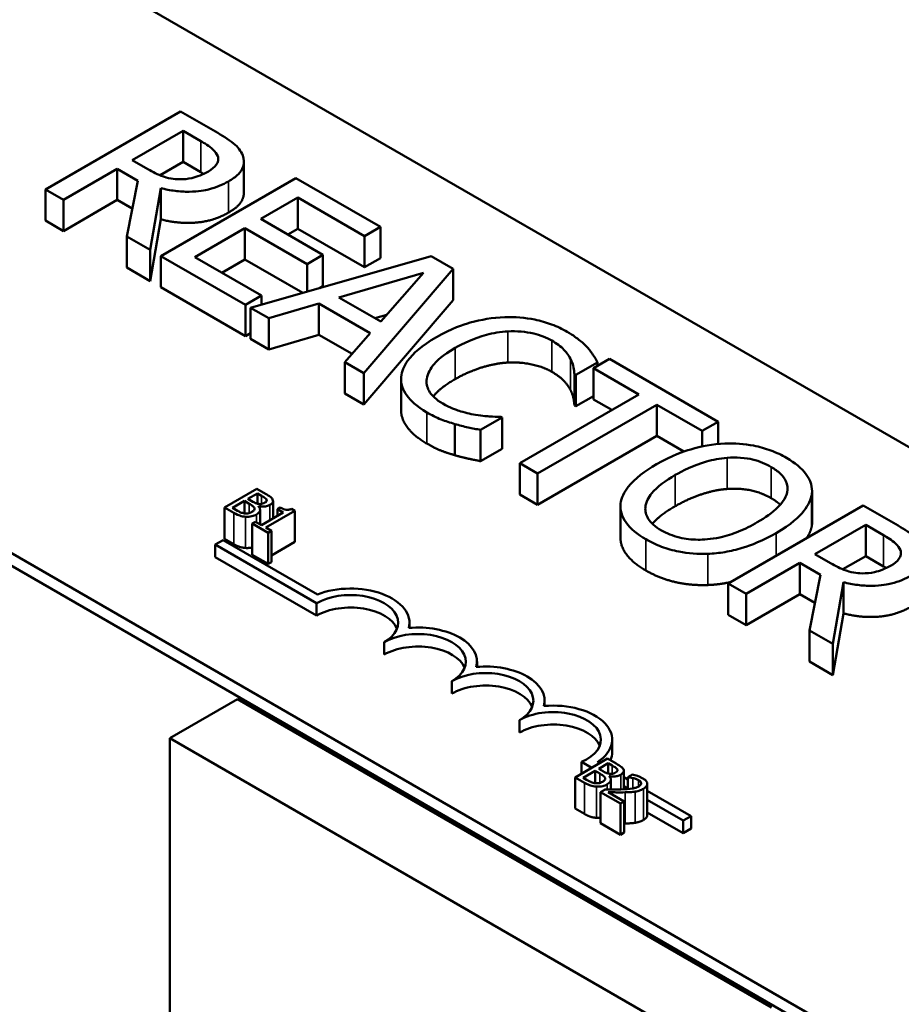
# Model space of a CAD drawing. Units: inches. Extents: x 0.05 to 2.15, y 0.02 to 1.67.
# Drawn here: x 1.03 to 1.08, y 1.5 to 1.55 of the extents above; entities that cross this region are included whole.
import ezdxf

# ---------------------------------------------------------------- set-up
doc = ezdxf.new("R2010")
doc.units = ezdxf.units.IN
doc.header["$LTSCALE"] = 0.1
doc.header["$MEASUREMENT"] = 0
doc.layers.add('Visible (ANSI)', color=7, linetype='Continuous', lineweight=50)
doc.layers.add('Visible Narrow (ANSI)', color=7, linetype='Continuous', lineweight=35)

msp = doc.modelspace()

# ---------------------------------------------------------------- linework, layer by layer
at = {"layer": 'Visible (ANSI)'}
for p, q in [((1.016551, 1.569627), (1.152881, 1.490917)), ((0.976109, 1.559663), (1.187534, 1.437597)), ((1.124597, 1.474587), (0.988266, 1.553297)), ((1.124597, 1.473934), (0.988266, 1.552644)), ((1.043193, 1.549814), (1.036122, 1.545732)), ((1.045015, 1.548762), (1.043193, 1.549814)), ((1.04066, 1.547267), (1.043319, 1.548802)), ((1.043319, 1.548802), (1.044253, 1.548262)), ((1.043319, 1.547169), (1.043319, 1.548802)), ((1.041485, 1.54679), (1.04066, 1.547267)), ((1.043319, 1.547169), (1.042119, 1.546476)), ((1.044253, 1.546629), (1.043319, 1.547169)), ((1.046501, 1.545559), (1.046501, 1.547192)), ((1.037062, 1.545189), (1.039875, 1.546813)), ((1.039875, 1.546813), (1.040952, 1.546191)), ((1.039875, 1.54518), (1.039875, 1.546813)), ((1.040952, 1.546191), (1.040374, 1.543277)), ((1.049227, 1.54633), (1.042156, 1.542248)), ((1.053651, 1.543776), (1.049227, 1.54633)), ((1.036122, 1.545732), (1.037062, 1.545189)), ((1.036122, 1.544099), (1.036122, 1.545732)), ((1.041594, 1.542572), (1.042156, 1.545801)), ((1.042156, 1.544168), (1.042156, 1.545801)), ((1.037062, 1.543556), (1.037062, 1.545189)), ((1.039875, 1.54518), (1.037062, 1.543556)), ((1.040661, 1.544726), (1.039875, 1.54518)), ((1.047393, 1.544187), (1.04933, 1.545305)), ((1.04933, 1.545305), (1.052814, 1.543293)), ((1.04933, 1.543672), (1.04933, 1.545305)), ((1.037062, 1.543556), (1.036122, 1.544099)), ((1.042156, 1.544168), (1.041594, 1.540939)), ((1.050642, 1.542311), (1.047393, 1.544187)), ((1.043932, 1.542188), (1.046557, 1.543704)), ((1.046557, 1.543704), (1.049806, 1.541828)), ((1.046557, 1.542071), (1.046557, 1.543704)), ((1.04933, 1.543672), (1.048807, 1.54337)), ((1.052814, 1.54166), (1.04933, 1.543672)), ((1.052814, 1.543293), (1.053651, 1.543776)), ((1.053651, 1.542143), (1.053651, 1.543776)), ((1.040374, 1.543277), (1.041594, 1.542572)), ((1.040374, 1.541644), (1.040374, 1.543277)), ((1.052814, 1.54166), (1.052814, 1.543293)), ((1.041594, 1.540939), (1.041594, 1.542572)), ((1.049806, 1.541828), (1.050642, 1.542311)), ((1.050642, 1.540678), (1.050642, 1.542311)), ((1.042156, 1.542248), (1.046579, 1.539694)), ((1.042156, 1.540615), (1.042156, 1.542248)), ((1.047416, 1.540177), (1.043932, 1.542188)), ((1.046557, 1.542071), (1.045346, 1.541372)), ((1.049586, 1.540322), (1.046557, 1.542071)), ((1.056304, 1.542245), (1.046849, 1.539538)), ((1.049806, 1.540385), (1.049806, 1.541828)), ((1.053651, 1.542143), (1.052814, 1.54166)), ((1.057461, 1.541576), (1.056304, 1.542245)), ((1.041594, 1.540939), (1.040374, 1.541644)), ((1.051479, 1.540074), (1.055897, 1.541368)), ((1.052774, 1.536118), (1.057461, 1.541576)), ((1.055897, 1.541368), (1.053662, 1.538814)), ((1.057461, 1.539943), (1.057461, 1.541576)), ((1.046579, 1.538061), (1.042156, 1.540615)), ((1.050642, 1.540678), (1.050458, 1.540571)), ((1.046579, 1.539694), (1.047416, 1.540177)), ((1.047416, 1.539701), (1.047416, 1.540177)), ((1.0478, 1.538989), (1.050419, 1.53976)), ((1.050419, 1.53976), (1.053118, 1.538202)), ((1.050419, 1.538127), (1.050419, 1.53976)), ((1.053662, 1.538814), (1.051479, 1.540074)), ((1.057461, 1.539943), (1.052774, 1.534485)), ((1.046579, 1.538061), (1.046579, 1.539694)), ((1.046849, 1.539538), (1.0478, 1.538989)), ((1.046849, 1.537905), (1.046849, 1.539538)), ((1.0478, 1.537356), (1.0478, 1.538989)), ((1.053976, 1.539172), (1.053355, 1.538991)), ((1.046849, 1.538216), (1.046579, 1.538061)), ((1.053118, 1.538202), (1.051782, 1.53669)), ((1.0478, 1.537356), (1.046849, 1.537905)), ((1.050419, 1.538127), (1.0478, 1.537356)), ((1.052163, 1.53712), (1.050419, 1.538127)), ((1.051782, 1.53669), (1.052774, 1.536118)), ((1.051782, 1.535057), (1.051782, 1.53669)), ((1.063873, 1.536022), (1.065008, 1.536677)), ((1.065632, 1.536859), (1.064796, 1.536376)), ((1.065008, 1.536498), (1.065008, 1.536677)), ((1.071317, 1.533577), (1.065632, 1.536859)), ((1.064796, 1.536376), (1.067168, 1.535006)), ((1.064796, 1.534743), (1.064796, 1.536376)), ((1.052774, 1.534485), (1.052774, 1.536118)), ((1.054729, 1.534174), (1.054729, 1.535807)), ((1.063799, 1.534432), (1.063799, 1.536065)), ((1.063799, 1.536065), (1.063873, 1.536022)), ((1.063873, 1.534389), (1.063873, 1.536022)), ((1.052774, 1.534485), (1.051782, 1.535057)), ((1.067168, 1.535006), (1.060934, 1.531406)), ((1.064796, 1.534921), (1.063873, 1.534389)), ((1.065754, 1.534189), (1.064796, 1.534743)), ((1.061873, 1.530864), (1.068108, 1.534463)), ((1.063873, 1.534389), (1.063799, 1.534432)), ((1.068108, 1.534463), (1.07048, 1.533094)), ((1.068108, 1.53283), (1.068108, 1.534463)), ((1.058888, 1.533143), (1.060011, 1.533792)), ((1.060011, 1.533792), (1.059942, 1.533831)), ((1.060011, 1.532159), (1.060011, 1.533792)), ((1.07048, 1.533094), (1.071317, 1.533577)), ((1.071317, 1.532412), (1.071317, 1.533577)), ((1.057547, 1.531821), (1.057547, 1.533454)), ((1.058888, 1.53151), (1.058888, 1.533143)), ((1.07048, 1.532281), (1.07048, 1.533094)), ((1.068108, 1.53283), (1.061873, 1.529231)), ((1.069522, 1.532014), (1.068108, 1.53283)), ((1.060011, 1.532159), (1.058888, 1.53151)), ((1.060934, 1.531406), (1.061873, 1.530864)), ((1.060934, 1.529773), (1.060934, 1.531406)), ((1.061873, 1.529231), (1.061873, 1.530864)), ((1.047179, 1.530064), (1.045482, 1.529084)), ((1.047629, 1.529805), (1.047179, 1.530064)), ((1.046716, 1.529536), (1.047212, 1.529823)), ((1.046971, 1.529388), (1.046716, 1.529536)), ((1.047212, 1.529823), (1.047212, 1.529284)), ((1.047212, 1.529823), (1.047428, 1.529698)), ((1.047692, 1.529495), (1.047692, 1.529425)), ((1.061873, 1.529231), (1.060934, 1.529773)), ((1.076228, 1.528176), (1.076228, 1.529809)), ((1.076235, 1.52831), (1.076235, 1.529943)), ((1.045482, 1.529084), (1.045969, 1.528803)), ((1.045482, 1.529084), (1.045482, 1.527451)), ((1.0459, 1.529065), (1.046527, 1.529427)), ((1.046083, 1.52896), (1.0459, 1.529065)), ((1.046527, 1.529427), (1.046527, 1.52878)), ((1.046527, 1.529427), (1.046783, 1.52928)), ((1.047259, 1.529148), (1.047267, 1.529153)), ((1.047267, 1.529153), (1.047267, 1.529139)), ((1.047348, 1.528968), (1.047348, 1.528207)), ((1.047643, 1.528037), (1.049172, 1.52892)), ((1.04803, 1.529423), (1.04803, 1.528513)), ((1.048409, 1.529088), (1.048253, 1.528998)), ((1.048253, 1.528998), (1.048561, 1.52882)), ((1.048253, 1.528998), (1.048253, 1.528642)), ((1.049172, 1.52892), (1.048996, 1.529022)), ((1.049172, 1.52892), (1.049172, 1.527287)), ((1.066208, 1.527511), (1.066208, 1.529144)), ((1.078915, 1.52919), (1.071844, 1.525107)), ((1.080737, 1.528138), (1.078915, 1.52919)), ((1.048561, 1.52882), (1.047424, 1.528163)), ((1.047116, 1.528341), (1.046943, 1.528241)), ((1.046943, 1.528241), (1.04777, 1.527763)), ((1.046943, 1.528241), (1.046943, 1.526608)), ((1.047424, 1.528163), (1.047116, 1.528341)), ((1.047944, 1.527863), (1.047643, 1.528037)), ((1.076382, 1.526642), (1.079041, 1.528178)), ((1.079041, 1.528178), (1.079975, 1.527638)), ((1.079041, 1.526545), (1.079041, 1.528178)), ((1.045008, 1.527144), (1.045423, 1.527384)), ((1.045423, 1.527384), (1.050351, 1.524539)), ((1.045969, 1.52717), (1.045482, 1.527451)), ((1.04777, 1.527763), (1.047944, 1.527863)), ((1.04777, 1.527763), (1.04777, 1.52613)), ((1.047944, 1.527863), (1.047944, 1.52623)), ((1.045008, 1.52649), (1.045008, 1.527144)), ((1.050311, 1.524082), (1.045008, 1.527144)), ((1.049172, 1.527287), (1.047944, 1.526578)), ((1.050311, 1.523428), (1.045008, 1.52649)), ((1.04777, 1.52613), (1.046943, 1.526608)), ((1.077207, 1.526166), (1.076382, 1.526642)), ((1.079041, 1.526545), (1.077841, 1.525852)), ((1.079975, 1.526005), (1.079041, 1.526545)), ((1.047944, 1.52623), (1.04777, 1.52613)), ((1.072784, 1.524565), (1.075597, 1.526189)), ((1.075597, 1.524556), (1.075597, 1.526189)), ((1.075597, 1.526189), (1.076674, 1.525567)), ((1.076674, 1.525567), (1.076096, 1.522653)), ((1.071844, 1.523474), (1.071844, 1.525107)), ((1.071844, 1.525107), (1.072784, 1.524565)), ((1.077316, 1.521948), (1.077878, 1.525177)), ((1.077878, 1.523544), (1.077878, 1.525177)), ((1.072784, 1.522932), (1.072784, 1.524565)), ((1.075597, 1.524556), (1.072784, 1.522932)), ((1.076384, 1.524102), (1.075597, 1.524556)), ((1.050311, 1.523428), (1.050311, 1.524082)), ((1.072784, 1.522932), (1.071844, 1.523474)), ((1.077878, 1.523544), (1.077316, 1.520315)), ((1.055167, 1.522784), (1.055167, 1.523061)), ((1.076096, 1.52102), (1.076096, 1.522653)), ((1.076096, 1.522653), (1.077316, 1.521948)), ((1.053847, 1.521387), (1.053847, 1.52204)), ((1.077316, 1.520315), (1.077316, 1.521948)), ((1.058702, 1.520743), (1.058702, 1.52102)), ((1.077316, 1.520315), (1.076096, 1.52102)), ((1.057382, 1.519346), (1.057382, 1.519999)), ((1.046167, 1.519052), (1.042631, 1.517011)), ((1.046167, 1.519052), (1.074114, 1.502917)), ((1.062238, 1.518701), (1.062238, 1.518979)), ((1.060918, 1.517305), (1.060918, 1.517958)), ((1.042631, 1.517011), (1.070578, 1.500876)), ((1.042631, 1.481333), (1.042631, 1.517011)), ((1.065773, 1.516284), (1.065773, 1.516937)), ((1.065532, 1.515942), (1.063835, 1.514962)), ((1.064703, 1.515463), (1.064165, 1.515774)), ((1.064165, 1.515153), (1.064165, 1.515774)), ((1.065012, 1.515765), (1.065119, 1.515703)), ((1.065069, 1.515414), (1.065565, 1.5157)), ((1.065982, 1.515682), (1.065532, 1.515942)), ((1.065565, 1.5157), (1.065565, 1.515161)), ((1.065565, 1.5157), (1.065781, 1.515576)), ((1.064253, 1.514943), (1.06488, 1.515305)), ((1.06488, 1.515305), (1.06488, 1.514658)), ((1.06488, 1.515305), (1.065136, 1.515157)), ((1.065324, 1.515266), (1.065069, 1.515414)), ((1.065612, 1.515025), (1.06562, 1.51503)), ((1.06562, 1.51503), (1.06562, 1.515017)), ((1.066045, 1.515372), (1.066045, 1.515303)), ((1.066382, 1.515301), (1.066382, 1.514339)), ((1.066829, 1.515117), (1.066587, 1.514977)), ((1.067505, 1.514826), (1.067189, 1.515008)), ((1.063835, 1.514962), (1.064322, 1.514681)), ((1.063835, 1.514962), (1.063835, 1.513329)), ((1.064436, 1.514837), (1.064253, 1.514943)), ((1.065701, 1.514846), (1.065701, 1.51433)), ((1.066382, 1.514974), (1.066587, 1.514856)), ((1.066587, 1.514376), (1.066382, 1.514494)), ((1.066587, 1.514977), (1.066599, 1.51497)), ((1.066587, 1.514977), (1.066587, 1.514351)), ((1.066599, 1.51497), (1.066599, 1.514352)), ((1.067612, 1.514626), (1.067612, 1.512993)), ((1.065403, 1.514335), (1.065162, 1.514196)), ((1.065162, 1.514196), (1.066209, 1.513591)), ((1.065162, 1.514196), (1.065162, 1.512563)), ((1.066405, 1.513705), (1.065572, 1.514186)), ((1.067612, 1.514264), (1.069905, 1.51294)), ((1.066209, 1.513591), (1.066405, 1.513705)), ((1.066209, 1.513591), (1.066209, 1.511958)), ((1.066405, 1.513705), (1.066405, 1.512072)), ((1.069489, 1.5127), (1.067612, 1.513784)), ((1.064322, 1.513048), (1.063835, 1.513329)), ((1.069489, 1.512047), (1.067612, 1.513131)), ((1.069905, 1.51294), (1.069489, 1.5127)), ((1.069905, 1.512287), (1.069905, 1.51294)), ((1.066209, 1.511958), (1.065162, 1.512563)), ((1.069489, 1.512047), (1.069489, 1.5127)), ((1.066405, 1.512072), (1.066209, 1.511958)), ((1.069905, 1.512287), (1.069489, 1.512047))]:
    msp.add_line(p, q, dxfattribs=at)
for centre, major_axis, start_param, end_param in [((1.052079, 1.523061), (0.003088, 0), 6.125102, 8.447817), ((1.052079, 1.523061), (0.0025, 0), 5.497787, 8.63938), ((1.052079, 1.522408), (0.0025, 0), 0.228251, 2.356194), ((1.055614, 1.52102), (0.003088, 0), 6.125102, 8.012065), ((1.055614, 1.52102), (0.0025, 0), 5.497787, 8.63938), ((1.055614, 1.520367), (0.0025, 0), 0.228251, 2.356194), ((1.05915, 1.518979), (0.003088, 0), 6.125102, 8.012065), ((1.05915, 1.518979), (0.0025, 0), 5.497787, 8.63938), ((1.05915, 1.518325), (0.0025, 0), 0.228251, 2.356194), ((1.062685, 1.516937), (0.003088, 0), 5.565766, 8.012065), ((1.062685, 1.516937), (0.0025, 0), 5.345937, 8.63938), ((1.062685, 1.516284), (0.0025, 0), 0.228251, 2.356194), ((1.062685, 1.516284), (0.003088, 0), 6.040032, 6.283185)]:
    msp.add_ellipse(centre, major_axis=major_axis, ratio=0.57735, start_param=start_param, end_param=end_param, dxfattribs=at)
for points, degree, knots in [([(1.046442, 1.547508), (1.046399, 1.547623), (1.046339, 1.547735), (1.046178, 1.547946), (1.046082, 1.548045), (1.045685, 1.548362), (1.045355, 1.548566), (1.045015, 1.548762)], 3, [-0.1677598, -0.1677598, -0.1677598, -0.1677598, -0.1290227, -0.1290227, -0.0915306, -0.0915306, 0, 0, 0, 0]), ([(1.044253, 1.548262), (1.044411, 1.548171), (1.044697, 1.547998), (1.045002, 1.547717), (1.045091, 1.5476), (1.045135, 1.547475)], 3, [-0.1096682, -0.1096682, -0.1096682, -0.1096682, -0.0421512, -0.0421512, 0, 0, 0, 0]), ([(1.045135, 1.547475), (1.045161, 1.547398), (1.04517, 1.54732), (1.045142, 1.547152), (1.045101, 1.547079), (1.044965, 1.546891), (1.044817, 1.546775), (1.044643, 1.546674)], 3, [-0.08503315, -0.08503315, -0.08503315, -0.08503315, -0.06740103, -0.06740103, -0.04703786, -0.04703786, 0, 0, 0, 0]), ([(1.045697, 1.546152), (1.045895, 1.546266), (1.046075, 1.546393), (1.04631, 1.546634), (1.046405, 1.546761), (1.046522, 1.547123), (1.046513, 1.547316), (1.046442, 1.547508)], 3, [-0.2014197, -0.2014197, -0.2014197, -0.2014197, -0.1216699, -0.1216699, -0.0648422, -0.0648422, 0, 0, 0, 0]), ([(1.04313, 1.546264), (1.042982, 1.546264), (1.042837, 1.546276), (1.042492, 1.546336), (1.042347, 1.546388), (1.041998, 1.546516), (1.041728, 1.54665), (1.041485, 1.54679)], 3, [-0.08808645, -0.08808645, -0.08808645, -0.08808645, -0.07878701, -0.07878701, -0.06541676, -0.06541676, 0, 0, 0, 0]), ([(1.044643, 1.546674), (1.04451, 1.546598), (1.044366, 1.546526), (1.044056, 1.546402), (1.043912, 1.546359), (1.043568, 1.546282), (1.043353, 1.546261), (1.04313, 1.546264)], 3, [-0.09760014, -0.09760014, -0.09760014, -0.09760014, -0.07012214, -0.07012214, -0.04247941, -0.04247941, 0, 0, 0, 0]), ([(1.042156, 1.545801), (1.042395, 1.545738), (1.042644, 1.545688), (1.043146, 1.545625), (1.043393, 1.54561), (1.044136, 1.54562), (1.044486, 1.545693), (1.045051, 1.545831), (1.045396, 1.545978), (1.045697, 1.546152)], 3, [-0.1541803, -0.1541803, -0.1541803, -0.1541803, -0.1350939, -0.1350939, -0.1169397, -0.1169397, -0.0811847, -0.0811847, 0, 0, 0, 0]), ([(1.046501, 1.545559), (1.046501, 1.545367), (1.046253, 1.54484), (1.045697, 1.544519)], 2, [0.45098, 0.45098, 0.45098, 1, 2, 2, 2]), ([(1.060149, 1.539045), (1.059516, 1.539023), (1.058916, 1.538923), (1.058002, 1.538665), (1.057374, 1.538463), (1.056573, 1.538)], 3, [-0.5727352, -0.5727352, -0.5727352, -0.5727352, -0.2159414, -0.2159414, 0, 0, 0, 0]), ([(1.063421, 1.538281), (1.063171, 1.538425), (1.0629, 1.538556), (1.062327, 1.53877), (1.062035, 1.538855), (1.061213, 1.539022), (1.060688, 1.539063), (1.060149, 1.539045)], 3, [-0.23334, -0.23334, -0.23334, -0.23334, -0.1660631, -0.1660631, -0.1028925, -0.1028925, 0, 0, 0, 0]), ([(1.057553, 1.537434), (1.057974, 1.537677), (1.058522, 1.537939), (1.059549, 1.538214), (1.059929, 1.538283), (1.06032, 1.538304)], 3, [-0.2157825, -0.2157825, -0.2157825, -0.2157825, -0.0750046, -0.0750046, 0, 0, 0, 0]), ([(1.06032, 1.538304), (1.060553, 1.538315), (1.060784, 1.538311), (1.06124, 1.538271), (1.061458, 1.538236), (1.062025, 1.538102), (1.062339, 1.537979), (1.062613, 1.537821)], 3, [-0.1607012, -0.1607012, -0.1607012, -0.1607012, -0.1167143, -0.1167143, -0.0736279, -0.0736279, 0, 0, 0, 0]), ([(1.064481, 1.537457), (1.06435, 1.537599), (1.064198, 1.537736), (1.063954, 1.537932), (1.06376, 1.538085), (1.063421, 1.538281)], 3, [-0.270358, -0.270358, -0.270358, -0.270358, -0.0913811, -0.0913811, 0, 0, 0, 0]), ([(1.056573, 1.538), (1.055812, 1.537561), (1.055352, 1.53715), (1.054877, 1.536491), (1.054753, 1.536206), (1.054734, 1.535912)], 3, [-0.2355804, -0.2355804, -0.2355804, -0.2355804, -0.0970857, -0.0970857, 0, 0, 0, 0]), ([(1.062613, 1.537821), (1.062857, 1.53768), (1.063084, 1.53752), (1.063328, 1.53726), (1.06348, 1.537092), (1.063592, 1.536865)], 3, [-0.2383759, -0.2383759, -0.2383759, -0.2383759, -0.0777001, -0.0777001, 0, 0, 0, 0]), ([(1.056069, 1.535823), (1.05611, 1.536099), (1.056261, 1.536363), (1.056598, 1.536752), (1.056876, 1.537043), (1.057553, 1.537434)], 3, [-0.5007176, -0.5007176, -0.5007176, -0.5007176, -0.1823961, -0.1823961, 0, 0, 0, 0]), ([(1.065008, 1.536677), (1.064936, 1.536814), (1.064856, 1.53695), (1.064722, 1.537152), (1.064625, 1.537293), (1.064481, 1.537457)], 3, [-0.1794687, -0.1794687, -0.1794687, -0.1794687, -0.0607087, -0.0607087, 0, 0, 0, 0]), ([(1.063592, 1.536865), (1.063666, 1.536718), (1.063727, 1.536561), (1.063772, 1.536294), (1.063789, 1.536179), (1.063799, 1.536065)], 3, [-0.08851483, -0.08851483, -0.08851483, -0.08851483, -0.03795404, -0.03795404, 0, 0, 0, 0]), ([(1.054734, 1.535912), (1.05472, 1.535744), (1.054739, 1.535576), (1.054843, 1.535245), (1.054928, 1.535085), (1.055221, 1.534691), (1.055522, 1.534386), (1.05608, 1.534063)], 3, [-0.3453931, -0.3453931, -0.3453931, -0.3453931, -0.2478358, -0.2478358, -0.150467, -0.150467, 0, 0, 0, 0]), ([(1.056905, 1.534526), (1.056743, 1.53462), (1.0566, 1.534723), (1.056337, 1.534967), (1.056248, 1.535091), (1.056076, 1.535396), (1.056039, 1.535607), (1.056069, 1.535823)], 3, [-0.1349581, -0.1349581, -0.1349581, -0.1349581, -0.1056508, -0.1056508, -0.0713614, -0.0713614, 0, 0, 0, 0]), ([(1.057553, 1.535801), (1.056825, 1.535381), (1.056442, 1.534939), (1.056412, 1.534901)], 2, [0, 0, 0, 1, 1.094639, 1.094639, 1.094639]), ([(1.05608, 1.53243), (1.055392, 1.532827), (1.054729, 1.533718), (1.054729, 1.534174)], 2, [0, 0, 0, 1, 1.897059, 1.897059, 1.897059]), ([(1.058624, 1.533937), (1.058324, 1.533987), (1.058033, 1.534062), (1.057622, 1.534193), (1.057296, 1.5343), (1.056905, 1.534526)], 3, [-0.3154135, -0.3154135, -0.3154135, -0.3154135, -0.1053581, -0.1053581, 0, 0, 0, 0]), ([(1.05608, 1.534063), (1.056318, 1.533926), (1.056578, 1.53379), (1.057051, 1.533606), (1.057297, 1.533527), (1.057547, 1.533454)], 3, [-0.1087261, -0.1087261, -0.1087261, -0.1087261, -0.0533013, -0.0533013, 0, 0, 0, 0]), ([(1.059942, 1.533831), (1.059766, 1.533831), (1.059552, 1.533842), (1.059281, 1.533859), (1.059023, 1.533876), (1.058624, 1.533937)], 3, [-0.2189742, -0.2189742, -0.2189742, -0.2189742, -0.0785707, -0.0785707, 0, 0, 0, 0]), ([(1.057547, 1.533454), (1.057765, 1.533389), (1.058005, 1.533324), (1.058455, 1.533234), (1.058672, 1.533189), (1.058888, 1.533143)], 3, [-0.09074081, -0.09074081, -0.09074081, -0.09074081, -0.04384946, -0.04384946, 0, 0, 0, 0]), ([(1.071672, 1.532439), (1.071043, 1.532406), (1.070445, 1.532295), (1.069534, 1.532027), (1.068899, 1.531817), (1.068096, 1.531354)], 3, [-0.5669914, -0.5669914, -0.5669914, -0.5669914, -0.2162681, -0.2162681, 0, 0, 0, 0]), ([(1.074904, 1.531678), (1.07465, 1.531824), (1.074373, 1.531957), (1.073788, 1.532175), (1.073489, 1.532261), (1.072685, 1.53242), (1.072185, 1.532458), (1.071672, 1.532439)], 3, [-0.2297757, -0.2297757, -0.2297757, -0.2297757, -0.161847, -0.161847, -0.0979811, -0.0979811, 0, 0, 0, 0]), ([(1.069076, 1.530788), (1.069446, 1.531001), (1.070012, 1.531291), (1.071045, 1.531587), (1.071412, 1.53166), (1.071792, 1.531688)], 3, [-0.2198636, -0.2198636, -0.2198636, -0.2198636, -0.0730182, -0.0730182, 0, 0, 0, 0]), ([(1.071792, 1.531688), (1.072024, 1.531705), (1.072257, 1.531708), (1.072752, 1.531674), (1.072961, 1.531635), (1.07349, 1.531508), (1.073813, 1.531368), (1.074096, 1.531205)], 3, [-0.137988, -0.137988, -0.137988, -0.137988, -0.1090307, -0.1090307, -0.076096, -0.076096, 0, 0, 0, 0]), ([(1.076228, 1.529809), (1.076245, 1.529979), (1.076229, 1.530148), (1.076118, 1.530523), (1.076014, 1.530696), (1.075695, 1.531143), (1.075337, 1.531428), (1.074904, 1.531678)], 3, [-0.1938257, -0.1938257, -0.1938257, -0.1938257, -0.1592284, -0.1592284, -0.1165822, -0.1165822, 0, 0, 0, 0]), ([(1.068096, 1.531354), (1.067493, 1.531005), (1.066965, 1.53061), (1.066398, 1.529886), (1.066254, 1.529597), (1.066217, 1.529296)], 3, [-0.2619603, -0.2619603, -0.2619603, -0.2619603, -0.0995786, -0.0995786, 0, 0, 0, 0]), ([(1.074096, 1.531205), (1.07428, 1.531098), (1.074444, 1.530981), (1.074705, 1.530732), (1.074803, 1.530602), (1.074957, 1.530273), (1.074972, 1.530076), (1.074927, 1.529878)], 3, [-0.1623056, -0.1623056, -0.1623056, -0.1623056, -0.1125339, -0.1125339, -0.0659705, -0.0659705, 0, 0, 0, 0]), ([(1.068354, 1.52789), (1.068199, 1.527979), (1.068058, 1.528077), (1.067824, 1.528283), (1.067731, 1.528389), (1.06754, 1.528693), (1.067494, 1.528893), (1.067534, 1.529372), (1.067668, 1.529614), (1.068133, 1.530182), (1.068592, 1.530508), (1.069076, 1.530788)], 3, [-0.3323175, -0.3323175, -0.3323175, -0.3323175, -0.2970307, -0.2970307, -0.2638387, -0.2638387, -0.2069974, -0.2069974, -0.1305235, -0.1305235, 0, 0, 0, 0]), ([(1.047428, 1.529698), (1.047493, 1.529661), (1.047559, 1.529623), (1.04765, 1.529555), (1.047676, 1.529526), (1.047692, 1.529495)], 3, [-0.02836535, -0.02836535, -0.02836535, -0.02836535, -0.01085458, -0.01085458, 0, 0, 0, 0]), ([(1.047692, 1.529495), (1.047699, 1.529481), (1.047702, 1.529466), (1.047698, 1.529434), (1.04769, 1.529421), (1.047664, 1.529384), (1.047635, 1.529362), (1.047601, 1.529342)], 3, [-0.01611241, -0.01611241, -0.01611241, -0.01611241, -0.0128949, -0.0128949, -0.00913085, -0.00913085, 0, 0, 0, 0]), ([(1.048006, 1.529508), (1.047971, 1.529577), (1.047916, 1.529621), (1.047825, 1.529689), (1.047721, 1.529751), (1.047629, 1.529805)], 3, [-0.03480564, -0.03480564, -0.03480564, -0.03480564, -0.02475505, -0.02475505, 0, 0, 0, 0]), ([(1.047868, 1.529225), (1.047916, 1.529252), (1.047957, 1.529284), (1.048018, 1.529356), (1.048026, 1.529387), (1.048033, 1.529439), (1.048024, 1.529474), (1.048006, 1.529508)], 3, [-0.0222312, -0.0222312, -0.0222312, -0.0222312, -0.01716168, -0.01716168, -0.01169092, -0.01169092, 0, 0, 0, 0]), ([(1.074927, 1.529878), (1.074854, 1.529547), (1.074605, 1.529266), (1.07417, 1.528819), (1.073782, 1.528549), (1.073368, 1.52831)], 3, [-0.1691984, -0.1691984, -0.1691984, -0.1691984, -0.111549, -0.111549, 0, 0, 0, 0]), ([(1.074348, 1.527744), (1.075148, 1.528206), (1.075563, 1.528605), (1.076032, 1.529199), (1.076185, 1.529498), (1.076228, 1.529809)], 3, [-0.2156543, -0.2156543, -0.2156543, -0.2156543, -0.1027425, -0.1027425, 0, 0, 0, 0]), ([(1.04654, 1.528779), (1.046503, 1.528783), (1.046467, 1.52879), (1.046396, 1.528808), (1.046363, 1.528819), (1.046297, 1.528847), (1.046224, 1.528878), (1.046083, 1.52896)], 3, [-0.1097402, -0.1097402, -0.1097402, -0.1097402, -0.0746497, -0.0746497, -0.0380627, -0.0380627, 0, 0, 0, 0]), ([(1.046783, 1.52928), (1.046844, 1.529244), (1.046911, 1.529204), (1.046974, 1.529157), (1.047012, 1.529126), (1.047036, 1.529083)], 3, [-0.04986036, -0.04986036, -0.04986036, -0.04986036, -0.01514589, -0.01514589, 0, 0, 0, 0]), ([(1.047036, 1.529083), (1.047048, 1.52906), (1.047056, 1.529036), (1.047057, 1.528984), (1.047045, 1.528965), (1.04701, 1.528916), (1.046963, 1.528882), (1.04691, 1.528851)], 3, [-0.02329222, -0.02329222, -0.02329222, -0.02329222, -0.0192567, -0.0192567, -0.01448536, -0.01448536, 0, 0, 0, 0]), ([(1.047288, 1.529271), (1.047236, 1.529278), (1.047184, 1.529288), (1.047092, 1.529322), (1.047033, 1.529353), (1.046971, 1.529388)], 3, [-0.03264374, -0.03264374, -0.03264374, -0.03264374, -0.01655002, -0.01655002, 0, 0, 0, 0]), ([(1.047154, 1.528721), (1.047196, 1.528745), (1.047234, 1.528771), (1.047292, 1.528827), (1.047314, 1.528855), (1.047346, 1.528922), (1.047354, 1.528964), (1.047332, 1.529059), (1.047302, 1.529105), (1.047259, 1.529148)], 3, [-0.05810018, -0.05810018, -0.05810018, -0.05810018, -0.04429921, -0.04429921, -0.03159195, -0.03159195, -0.01636121, -0.01636121, 0, 0, 0, 0]), ([(1.047267, 1.529153), (1.047339, 1.529138), (1.047413, 1.52913), (1.047543, 1.529132), (1.047614, 1.529137), (1.047757, 1.529171), (1.047816, 1.529195), (1.047868, 1.529225)], 3, [-0.05151697, -0.05151697, -0.05151697, -0.05151697, -0.02945551, -0.02945551, -0.01403183, -0.01403183, 0, 0, 0, 0]), ([(1.047601, 1.529342), (1.047566, 1.529322), (1.047526, 1.529303), (1.047445, 1.529276), (1.047416, 1.529271), (1.047358, 1.529265), (1.047323, 1.529266), (1.047288, 1.529271)], 3, [-0.01614271, -0.01614271, -0.01614271, -0.01614271, -0.01115771, -0.01115771, -0.00679168, -0.00679168, 0, 0, 0, 0]), ([(1.048996, 1.529022), (1.048971, 1.529009), (1.048944, 1.528998), (1.048892, 1.528981), (1.048866, 1.528974), (1.04881, 1.528965), (1.04878, 1.528963), (1.048732, 1.528965), (1.048695, 1.528968), (1.048562, 1.529007), (1.048481, 1.529046), (1.048409, 1.529088)], 3, [-0.1005438, -0.1005438, -0.1005438, -0.1005438, -0.0762723, -0.0762723, -0.0553229, -0.0553229, -0.032618, -0.032618, -0.0195337, -0.0195337, 0, 0, 0, 0]), ([(1.066217, 1.529296), (1.066198, 1.529124), (1.06621, 1.528953), (1.066304, 1.528621), (1.066382, 1.528459), (1.066734, 1.527964), (1.067098, 1.527676), (1.067535, 1.527423)], 3, [-0.2374481, -0.2374481, -0.2374481, -0.2374481, -0.1763109, -0.1763109, -0.117793, -0.117793, 0, 0, 0, 0]), ([(1.045969, 1.528803), (1.04612, 1.528716), (1.046223, 1.528678), (1.04638, 1.528628), (1.046485, 1.528609), (1.046595, 1.528601)], 3, [-0.03420663, -0.03420663, -0.03420663, -0.03420663, -0.02111028, -0.02111028, 0, 0, 0, 0]), ([(1.04691, 1.528851), (1.046879, 1.528833), (1.046845, 1.528817), (1.046772, 1.528791), (1.046739, 1.528784), (1.046653, 1.528773), (1.046595, 1.528773), (1.04654, 1.528779)], 3, [-0.02306337, -0.02306337, -0.02306337, -0.02306337, -0.01687777, -0.01687777, -0.01077554, -0.01077554, 0, 0, 0, 0]), ([(1.046595, 1.528601), (1.046649, 1.528597), (1.046704, 1.528598), (1.046807, 1.528606), (1.046866, 1.528614), (1.047011, 1.52865), (1.047087, 1.528682), (1.047154, 1.528721)], 3, [-0.04320546, -0.04320546, -0.04320546, -0.04320546, -0.02995386, -0.02995386, -0.01806939, -0.01806939, 0, 0, 0, 0]), ([(1.073368, 1.52831), (1.073064, 1.528135), (1.072734, 1.527968), (1.07208, 1.527705), (1.071755, 1.5276), (1.070919, 1.527416), (1.070531, 1.527401), (1.069932, 1.527404), (1.069608, 1.527441), (1.06894, 1.527601), (1.068628, 1.527732), (1.068354, 1.52789)], 3, [-0.2634427, -0.2634427, -0.2634427, -0.2634427, -0.222649, -0.222649, -0.1878042, -0.1878042, -0.1377839, -0.1377839, -0.0737042, -0.0737042, 0, 0, 0, 0]), ([(1.082164, 1.526884), (1.082121, 1.526999), (1.082061, 1.527111), (1.0819, 1.527322), (1.081804, 1.52742), (1.081407, 1.527737), (1.081077, 1.527942), (1.080737, 1.528138)], 3, [-0.1677598, -0.1677598, -0.1677598, -0.1677598, -0.1290227, -0.1290227, -0.0915306, -0.0915306, 0, 0, 0, 0]), ([(1.067535, 1.52579), (1.066819, 1.526204), (1.066208, 1.527077), (1.066208, 1.527511)], 2, [0, 0, 0, 1, 1.851852, 1.851852, 1.851852]), ([(1.067535, 1.527423), (1.067787, 1.527278), (1.068062, 1.527146), (1.068641, 1.526929), (1.068946, 1.52684), (1.069753, 1.526678), (1.07026, 1.526644), (1.070778, 1.526662)], 3, [-0.2310923, -0.2310923, -0.2310923, -0.2310923, -0.1627208, -0.1627208, -0.0988125, -0.0988125, 0, 0, 0, 0]), ([(1.070778, 1.526662), (1.071081, 1.526674), (1.071378, 1.526706), (1.071982, 1.52681), (1.072285, 1.526884), (1.073054, 1.527117), (1.073664, 1.527349), (1.074348, 1.527744)], 3, [-0.3991838, -0.3991838, -0.3991838, -0.3991838, -0.295861, -0.295861, -0.1843802, -0.1843802, 0, 0, 0, 0]), ([(1.079975, 1.527638), (1.080133, 1.527547), (1.080419, 1.527374), (1.080724, 1.527093), (1.080813, 1.526976), (1.080858, 1.526851)], 3, [-0.1096682, -0.1096682, -0.1096682, -0.1096682, -0.0421512, -0.0421512, 0, 0, 0, 0]), ([(1.046943, 1.527), (1.046913, 1.526992), (1.046738, 1.526958), (1.046595, 1.526968)], 2, [0.791045, 0.791045, 0.791045, 1, 2, 2, 2]), ([(1.080858, 1.526851), (1.080883, 1.526774), (1.080892, 1.526696), (1.080864, 1.526528), (1.080823, 1.526455), (1.080687, 1.526266), (1.080539, 1.526151), (1.080365, 1.52605)], 3, [-0.08503315, -0.08503315, -0.08503315, -0.08503315, -0.06740103, -0.06740103, -0.04703786, -0.04703786, 0, 0, 0, 0]), ([(1.078852, 1.52564), (1.078704, 1.52564), (1.078559, 1.525652), (1.078214, 1.525712), (1.078069, 1.525764), (1.07772, 1.525892), (1.07745, 1.526026), (1.077207, 1.526166)], 3, [-0.08808645, -0.08808645, -0.08808645, -0.08808645, -0.07878701, -0.07878701, -0.06541676, -0.06541676, 0, 0, 0, 0]), ([(1.080365, 1.52605), (1.080232, 1.525974), (1.080088, 1.525902), (1.079779, 1.525778), (1.079634, 1.525734), (1.07929, 1.525658), (1.079075, 1.525636), (1.078852, 1.52564)], 3, [-0.09760014, -0.09760014, -0.09760014, -0.09760014, -0.07012214, -0.07012214, -0.04247941, -0.04247941, 0, 0, 0, 0]), ([(1.077878, 1.525177), (1.078117, 1.525114), (1.078366, 1.525064), (1.078868, 1.525001), (1.079115, 1.524986), (1.079858, 1.524996), (1.080208, 1.525069), (1.080774, 1.525207), (1.081118, 1.525354), (1.081419, 1.525528)], 3, [-0.1541803, -0.1541803, -0.1541803, -0.1541803, -0.1350939, -0.1350939, -0.1169397, -0.1169397, -0.0811847, -0.0811847, 0, 0, 0, 0]), ([(1.065781, 1.515576), (1.065846, 1.515538), (1.065912, 1.515501), (1.066003, 1.515433), (1.066029, 1.515404), (1.066045, 1.515372)], 3, [-0.02836535, -0.02836535, -0.02836535, -0.02836535, -0.01085458, -0.01085458, 0, 0, 0, 0]), ([(1.066359, 1.515385), (1.066323, 1.515455), (1.066268, 1.515499), (1.066178, 1.515566), (1.066074, 1.515629), (1.065982, 1.515682)], 3, [-0.03480564, -0.03480564, -0.03480564, -0.03480564, -0.02475505, -0.02475505, 0, 0, 0, 0]), ([(1.065136, 1.515157), (1.065197, 1.515122), (1.065264, 1.515081), (1.065327, 1.515034), (1.065365, 1.515004), (1.065389, 1.51496)], 3, [-0.04986036, -0.04986036, -0.04986036, -0.04986036, -0.01514589, -0.01514589, 0, 0, 0, 0]), ([(1.065641, 1.515149), (1.065588, 1.515155), (1.065536, 1.515166), (1.065445, 1.515199), (1.065386, 1.515231), (1.065324, 1.515266)], 3, [-0.03264374, -0.03264374, -0.03264374, -0.03264374, -0.01655002, -0.01655002, 0, 0, 0, 0]), ([(1.065507, 1.514598), (1.065549, 1.514622), (1.065586, 1.514649), (1.065645, 1.514704), (1.065667, 1.514733), (1.065699, 1.514799), (1.065706, 1.514841), (1.065685, 1.514936), (1.065654, 1.514982), (1.065612, 1.515025)], 3, [-0.05810018, -0.05810018, -0.05810018, -0.05810018, -0.04429921, -0.04429921, -0.03159195, -0.03159195, -0.01636121, -0.01636121, 0, 0, 0, 0]), ([(1.06562, 1.51503), (1.065692, 1.515016), (1.065766, 1.515008), (1.065896, 1.515009), (1.065966, 1.515014), (1.066109, 1.515048), (1.066169, 1.515072), (1.066221, 1.515102)], 3, [-0.05151697, -0.05151697, -0.05151697, -0.05151697, -0.02945551, -0.02945551, -0.01403183, -0.01403183, 0, 0, 0, 0]), ([(1.065954, 1.51522), (1.065919, 1.5152), (1.065879, 1.51518), (1.065798, 1.515153), (1.065768, 1.515149), (1.065711, 1.515143), (1.065675, 1.515144), (1.065641, 1.515149)], 3, [-0.01614271, -0.01614271, -0.01614271, -0.01614271, -0.01115771, -0.01115771, -0.00679168, -0.00679168, 0, 0, 0, 0]), ([(1.066045, 1.515372), (1.066052, 1.515358), (1.066055, 1.515344), (1.066051, 1.515312), (1.066043, 1.515298), (1.066017, 1.515262), (1.065988, 1.51524), (1.065954, 1.51522)], 3, [-0.01611241, -0.01611241, -0.01611241, -0.01611241, -0.0128949, -0.0128949, -0.00913085, -0.00913085, 0, 0, 0, 0]), ([(1.066221, 1.515102), (1.066269, 1.51513), (1.06631, 1.515161), (1.066371, 1.515234), (1.066379, 1.515264), (1.066386, 1.515316), (1.066377, 1.515351), (1.066359, 1.515385)], 3, [-0.0222312, -0.0222312, -0.0222312, -0.0222312, -0.01716168, -0.01716168, -0.01169092, -0.01169092, 0, 0, 0, 0]), ([(1.067189, 1.515008), (1.067148, 1.515024), (1.067114, 1.515036), (1.067005, 1.515072), (1.06691, 1.515101), (1.066829, 1.515117)], 3, [-0.02032469, -0.02032469, -0.02032469, -0.02032469, -0.01636059, -0.01636059, 0, 0, 0, 0]), ([(1.064322, 1.514681), (1.064473, 1.514593), (1.064576, 1.514555), (1.064733, 1.514505), (1.064838, 1.514487), (1.064948, 1.514478)], 3, [-0.03420663, -0.03420663, -0.03420663, -0.03420663, -0.02111028, -0.02111028, 0, 0, 0, 0]), ([(1.064893, 1.514656), (1.064855, 1.514661), (1.06482, 1.514667), (1.064749, 1.514685), (1.064715, 1.514697), (1.06465, 1.514724), (1.064577, 1.514756), (1.064436, 1.514837)], 3, [-0.1097402, -0.1097402, -0.1097402, -0.1097402, -0.0746497, -0.0746497, -0.0380627, -0.0380627, 0, 0, 0, 0]), ([(1.065262, 1.514729), (1.065232, 1.514711), (1.065198, 1.514694), (1.065124, 1.514668), (1.065092, 1.514661), (1.065006, 1.51465), (1.064948, 1.514651), (1.064893, 1.514656)], 3, [-0.02306337, -0.02306337, -0.02306337, -0.02306337, -0.01687777, -0.01687777, -0.01077554, -0.01077554, 0, 0, 0, 0]), ([(1.064948, 1.514478), (1.065002, 1.514475), (1.065057, 1.514475), (1.06516, 1.514484), (1.065219, 1.514492), (1.065364, 1.514527), (1.06544, 1.51456), (1.065507, 1.514598)], 3, [-0.04320546, -0.04320546, -0.04320546, -0.04320546, -0.02995386, -0.02995386, -0.01806939, -0.01806939, 0, 0, 0, 0]), ([(1.065389, 1.51496), (1.065401, 1.514937), (1.065409, 1.514913), (1.065409, 1.514861), (1.065398, 1.514842), (1.065363, 1.514794), (1.065316, 1.51476), (1.065262, 1.514729)], 3, [-0.02329222, -0.02329222, -0.02329222, -0.02329222, -0.0192567, -0.0192567, -0.01448536, -0.01448536, 0, 0, 0, 0]), ([(1.067162, 1.51449), (1.067116, 1.514463), (1.067066, 1.514441), (1.066952, 1.514403), (1.066891, 1.514389), (1.066682, 1.514354), (1.066467, 1.514341), (1.066221, 1.514334)], 3, [-0.08762492, -0.08762492, -0.08762492, -0.08762492, -0.06763594, -0.06763594, -0.04692782, -0.04692782, 0, 0, 0, 0]), ([(1.066599, 1.51497), (1.066639, 1.514966), (1.066679, 1.514961), (1.066766, 1.514949), (1.066813, 1.51494), (1.066858, 1.514929)], 3, [-0.01709269, -0.01709269, -0.01709269, -0.01709269, -0.00936796, -0.00936796, 0, 0, 0, 0]), ([(1.066858, 1.514929), (1.066936, 1.51491), (1.066992, 1.514891), (1.067065, 1.514865), (1.067111, 1.514844), (1.067152, 1.514821)], 3, [-0.01621929, -0.01621929, -0.01621929, -0.01621929, -0.01114601, -0.01114601, 0, 0, 0, 0]), ([(1.067152, 1.514821), (1.067206, 1.514789), (1.067235, 1.514762), (1.067274, 1.514716), (1.067287, 1.514689), (1.067291, 1.514661)], 3, [-0.0167019, -0.0167019, -0.0167019, -0.0167019, -0.00937535, -0.00937535, 0, 0, 0, 0]), ([(1.067291, 1.514661), (1.067293, 1.514647), (1.067291, 1.514632), (1.067282, 1.5146), (1.067272, 1.514585), (1.067242, 1.514542), (1.067204, 1.514514), (1.067162, 1.51449)], 3, [-0.01799053, -0.01799053, -0.01799053, -0.01799053, -0.01511041, -0.01511041, -0.01146257, -0.01146257, 0, 0, 0, 0]), ([(1.067405, 1.514363), (1.067441, 1.514384), (1.067475, 1.514407), (1.067531, 1.514454), (1.067553, 1.514478), (1.067599, 1.514544), (1.067613, 1.514587), (1.067611, 1.514667), (1.0676, 1.514713), (1.067544, 1.514787), (1.067526, 1.514807), (1.067505, 1.514826)], 3, [-0.0959954, -0.0959954, -0.0959954, -0.0959954, -0.07980065, -0.07980065, -0.06487587, -0.06487587, -0.04062092, -0.04062092, -0.02135969, -0.02135969, -0.01400319, -0.01400319, -0.01400319, -0.01400319]), ([(1.066221, 1.514334), (1.066026, 1.514329), (1.0659, 1.514329), (1.065681, 1.51433), (1.065541, 1.514332), (1.065403, 1.514335)], 3, [-0.04170724, -0.04170724, -0.04170724, -0.04170724, -0.02643388, -0.02643388, 0, 0, 0, 0]), ([(1.065572, 1.514186), (1.065723, 1.514183), (1.065914, 1.51418), (1.066139, 1.514177), (1.066301, 1.514177), (1.06646, 1.514181)], 3, [-0.04283915, -0.04283915, -0.04283915, -0.04283915, -0.03037008, -0.03037008, 0, 0, 0, 0]), ([(1.06646, 1.514181), (1.06655, 1.514183), (1.06664, 1.514186), (1.066813, 1.514196), (1.066896, 1.514205), (1.066977, 1.514218)], 3, [-0.03315218, -0.03315218, -0.03315218, -0.03315218, -0.0160429, -0.0160429, 0, 0, 0, 0]), ([(1.066977, 1.514218), (1.067082, 1.514234), (1.067158, 1.514258), (1.067274, 1.514295), (1.067343, 1.514327), (1.067405, 1.514363)], 3, [-0.02530612, -0.02530612, -0.02530612, -0.02530612, -0.01672719, -0.01672719, 0, 0, 0, 0]), ([(1.067612, 1.512993), (1.067612, 1.512993), (1.067612, 1.512993), (1.067612, 1.512948), (1.067596, 1.512905), (1.067529, 1.512813), (1.067472, 1.512769), (1.067405, 1.51273)], 3, [-0.03288414, -0.03288414, -0.03288414, -0.03288414, -0.03285039, -0.03285039, -0.01806116, -0.01806116, 0, 0, 0, 0])]:
    msp.add_open_spline(points, degree=degree, knots=knots, dxfattribs=at)
for points in [[(1.044396, 1.546545), (1.044328, 1.546586), (1.044253, 1.546629)], [(1.045697, 1.544519), (1.044923, 1.544072), (1.043084, 1.543923), (1.042156, 1.544168)], [(1.06032, 1.536671), (1.059661, 1.536635), (1.058235, 1.536195), (1.057553, 1.535801)], [(1.062613, 1.536188), (1.06216, 1.53645), (1.060979, 1.536701), (1.06032, 1.536671)], [(1.063592, 1.535232), (1.063472, 1.535474), (1.063025, 1.53595), (1.062613, 1.536188)], [(1.063799, 1.534432), (1.063787, 1.534571), (1.063718, 1.534981), (1.063592, 1.535232)], [(1.057547, 1.531821), (1.057134, 1.53194), (1.056504, 1.532185), (1.05608, 1.53243)], [(1.058888, 1.53151), (1.058544, 1.531583), (1.057931, 1.531706), (1.057547, 1.531821)], [(1.071792, 1.530055), (1.071151, 1.530008), (1.069764, 1.529552), (1.069076, 1.529155)], [(1.074096, 1.529572), (1.073586, 1.529866), (1.072463, 1.530104), (1.071792, 1.530055)], [(1.074566, 1.529232), (1.074376, 1.52941), (1.074096, 1.529572)], [(1.069076, 1.529155), (1.06827, 1.528689), (1.067879, 1.528237)], [(1.076228, 1.528176), (1.076181, 1.527832), (1.075949, 1.527477)], [(1.076235, 1.52831), (1.076235, 1.528243), (1.076228, 1.528176)], [(1.046595, 1.526968), (1.046424, 1.526981), (1.046142, 1.52707), (1.045969, 1.52717)], [(1.080118, 1.52592), (1.08005, 1.525962), (1.079975, 1.526005)], [(1.070778, 1.525029), (1.06985, 1.524996), (1.068228, 1.52539), (1.067535, 1.52579)], [(1.071974, 1.525183), (1.071369, 1.525051), (1.070778, 1.525029)], [(1.081419, 1.523895), (1.080645, 1.523448), (1.078806, 1.523299), (1.077878, 1.523544)], [(1.064948, 1.512845), (1.064777, 1.512858), (1.064495, 1.512948), (1.064322, 1.513048)], [(1.065162, 1.512852), (1.065054, 1.512838), (1.064948, 1.512845)], [(1.06646, 1.512548), (1.066433, 1.512548), (1.066405, 1.512547)], [(1.066977, 1.512585), (1.066862, 1.512566), (1.066596, 1.512551), (1.06646, 1.512548)], [(1.067405, 1.51273), (1.067305, 1.512672), (1.06709, 1.512602), (1.066977, 1.512585)]]:
    msp.add_open_spline(points, degree=2, dxfattribs=at)
at = {"layer": 'Visible Narrow (ANSI)'}
for p, q in [((1.044253, 1.546629), (1.044253, 1.548262)), ((1.045135, 1.547162), (1.045135, 1.547475)), ((1.045697, 1.544519), (1.045697, 1.546152)), ((1.06032, 1.536671), (1.06032, 1.538304)), ((1.062613, 1.536188), (1.062613, 1.537821)), ((1.057553, 1.535801), (1.057553, 1.537434)), ((1.063592, 1.535232), (1.063592, 1.536865)), ((1.056069, 1.535546), (1.056069, 1.535823)), ((1.05608, 1.53243), (1.05608, 1.534063)), ((1.071792, 1.530055), (1.071792, 1.531688)), ((1.074096, 1.529572), (1.074096, 1.531205)), ((1.069076, 1.529155), (1.069076, 1.530788)), ((1.047428, 1.529698), (1.047428, 1.529274)), ((1.046783, 1.52928), (1.046783, 1.528795)), ((1.047036, 1.529083), (1.047036, 1.528952)), ((1.047868, 1.529225), (1.047868, 1.52842)), ((1.045969, 1.528803), (1.045969, 1.52717)), ((1.046595, 1.528601), (1.046595, 1.526968)), ((1.047154, 1.528721), (1.047154, 1.528319)), ((1.067535, 1.52579), (1.067535, 1.527423)), ((1.074348, 1.526553), (1.074348, 1.527744)), ((1.079975, 1.526005), (1.079975, 1.527638)), ((1.070778, 1.525029), (1.070778, 1.526662)), ((1.080858, 1.526538), (1.080858, 1.526851)), ((1.065781, 1.515576), (1.065781, 1.515151)), ((1.065136, 1.515157), (1.065136, 1.514673)), ((1.066221, 1.515102), (1.066221, 1.514334)), ((1.064322, 1.514681), (1.064322, 1.513048)), ((1.065389, 1.51496), (1.065389, 1.51483)), ((1.065507, 1.514598), (1.065507, 1.514333)), ((1.066858, 1.514929), (1.066858, 1.514383)), ((1.067152, 1.514821), (1.067152, 1.514484)), ((1.067291, 1.514661), (1.067291, 1.514636)), ((1.064948, 1.514478), (1.064948, 1.512845)), ((1.06646, 1.514181), (1.06646, 1.512548)), ((1.066977, 1.514218), (1.066977, 1.512585)), ((1.067405, 1.514363), (1.067405, 1.51273))]:
    msp.add_line(p, q, dxfattribs=at)

doc.saveas('drawing.dxf')
